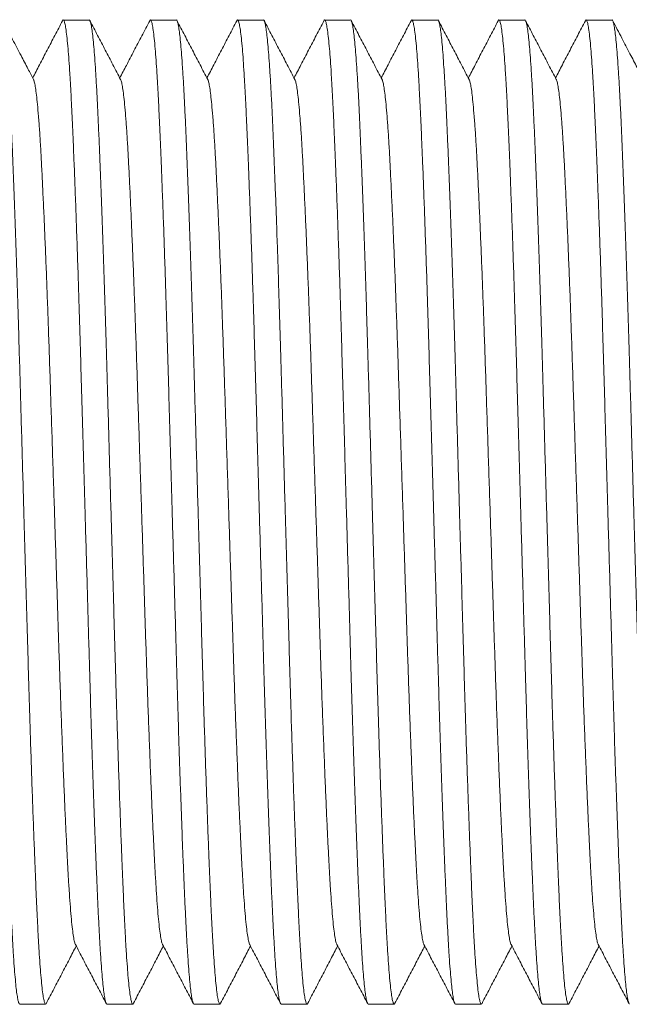
# Model space of a CAD drawing. Units: millimetres. Extents: x -66 to 367, y -7 to 249.
# Drawn here: x 164 to 177, y 118 to 138 of the extents above; entities that cross this region are included whole.
import ezdxf

# ---------------------------------------------------------------- set-up
doc = ezdxf.new("R2010")
doc.units = ezdxf.units.MM

msp = doc.modelspace()

# ---------------------------------------------------------------- linework, layer by layer
at = {"color": 7, "linetype": 'Continuous', "lineweight": 0}
for p, q in [((165.826, 138.168), (165.286, 138.168)), ((167.64, 138.168), (167.1, 138.168)), ((169.454, 138.168), (168.914, 138.168)), ((171.268, 138.168), (170.728, 138.168)), ((173.082, 138.168), (172.542, 138.168)), ((174.896, 138.168), (174.356, 138.168)), ((176.71, 138.168), (176.17, 138.168)), ((164.379, 117.668), (164.919, 117.668)), ((166.193, 117.668), (166.733, 117.668)), ((168.007, 117.668), (168.547, 117.668)), ((169.821, 117.668), (170.361, 117.668)), ((171.635, 117.668), (172.175, 117.668)), ((173.449, 117.668), (173.989, 117.668)), ((175.263, 117.668), (175.803, 117.668))]:
    msp.add_line(p, q, dxfattribs=at)
for points, knots in [([(164.379, 117.669), (164.379, 117.669), (164.373, 117.661), (164.361, 117.686), (164.343, 117.743), (164.325, 117.845), (164.306, 117.987), (164.288, 118.169), (164.269, 118.39), (164.25, 118.658), (164.231, 118.973), (164.211, 119.34), (164.192, 119.745), (164.172, 120.188), (164.153, 120.657), (164.134, 121.144), (164.116, 121.644), (164.097, 122.17), (164.078, 122.719), (164.06, 123.286), (164.042, 123.869), (164.024, 124.484), (164.005, 125.133), (163.986, 125.817), (163.966, 126.515), (163.945, 127.223), (163.925, 127.915), (163.906, 128.585), (163.888, 129.23), (163.87, 129.867), (163.852, 130.493), (163.834, 131.105), (163.817, 131.706), (163.798, 132.314), (163.779, 132.926), (163.758, 133.536), (163.738, 134.119), (163.717, 134.672), (163.698, 135.176), (163.679, 135.629), (163.661, 136.036), (163.644, 136.41), (163.626, 136.752), (163.608, 137.061), (163.59, 137.336), (163.571, 137.582), (163.551, 137.793), (163.53, 137.962), (163.51, 138.082), (163.491, 138.153), (163.473, 138.177), (163.462, 138.159), (163.457, 138.151)], [0, 0, 0, 0, 0.000567, 0.020001, 0.03959, 0.059296, 0.079081, 0.098906, 0.11873, 0.138515, 0.160185, 0.181709, 0.203054, 0.224495, 0.246104, 0.265854, 0.285664, 0.305494, 0.325304, 0.345054, 0.364706, 0.384222, 0.405557, 0.427049, 0.448696, 0.470448, 0.492252, 0.512077, 0.531862, 0.551568, 0.571157, 0.590591, 0.610025, 0.629614, 0.651295, 0.673067, 0.694877, 0.716672, 0.738401, 0.758053, 0.777569, 0.79696, 0.816476, 0.836128, 0.855878, 0.875688, 0.8975, 0.919282, 0.940983, 0.962552, 0.983938, 1, 1, 1, 1]), ([(164.012, 138.168), (164.012, 138.168), (164.018, 138.175), (164.03, 138.151), (164.047, 138.094), (164.066, 137.991), (164.084, 137.849), (164.103, 137.667), (164.121, 137.446), (164.14, 137.179), (164.16, 136.863), (164.18, 136.497), (164.199, 136.092), (164.218, 135.648), (164.237, 135.18), (164.256, 134.692), (164.275, 134.192), (164.293, 133.666), (164.312, 133.118), (164.33, 132.55), (164.348, 131.967), (164.367, 131.352), (164.385, 130.704), (164.405, 130.02), (164.425, 129.322), (164.445, 128.613), (164.465, 127.921), (164.484, 127.251), (164.503, 126.606), (164.521, 125.969), (164.539, 125.344), (164.556, 124.731), (164.574, 124.131), (164.592, 123.523), (164.612, 122.91), (164.632, 122.301), (164.653, 121.717), (164.673, 121.164), (164.693, 120.661), (164.711, 120.207), (164.729, 119.801), (164.746, 119.426), (164.764, 119.084), (164.782, 118.775), (164.801, 118.5), (164.82, 118.254), (164.839, 118.044), (164.86, 117.874), (164.88, 117.754), (164.9, 117.684), (164.917, 117.659), (164.929, 117.678), (164.934, 117.686)], [0, 0, 0, 0, 0.000567, 0.02, 0.039588, 0.059292, 0.079076, 0.098899, 0.118723, 0.138507, 0.160175, 0.181697, 0.203041, 0.224481, 0.246089, 0.265838, 0.285647, 0.305475, 0.325283, 0.345033, 0.364683, 0.384198, 0.405532, 0.427022, 0.448668, 0.470419, 0.492222, 0.512046, 0.531829, 0.551534, 0.571121, 0.590555, 0.609988, 0.629575, 0.651255, 0.673025, 0.694834, 0.716628, 0.738355, 0.758006, 0.777521, 0.796911, 0.816426, 0.836077, 0.855826, 0.875634, 0.897444, 0.919225, 0.940925, 0.962492, 0.983877, 1, 1, 1, 1]), ([(164.666, 136.928), (164.627, 137.002), (164.541, 137.168), (164.396, 137.445), (164.221, 137.78), (164.095, 138.023), (164.026, 138.154)], [0, 0, 0, 0, 0.1796912, 0.4062459, 0.6796757, 1, 1, 1, 1]), ([(165.271, 138.154), (165.218, 138.052), (165.111, 137.847), (164.951, 137.541), (164.797, 137.245), (164.696, 137.052), (164.649, 136.961)], [0, 0, 0, 0, 0.256864, 0.513696, 0.770496, 1, 1, 1, 1]), ([(166.193, 117.669), (166.193, 117.669), (166.187, 117.661), (166.175, 117.686), (166.157, 117.743), (166.139, 117.845), (166.12, 117.987), (166.102, 118.169), (166.083, 118.39), (166.064, 118.658), (166.045, 118.973), (166.025, 119.34), (166.006, 119.745), (165.986, 120.188), (165.967, 120.657), (165.948, 121.144), (165.93, 121.644), (165.911, 122.17), (165.892, 122.719), (165.874, 123.286), (165.856, 123.869), (165.838, 124.484), (165.819, 125.133), (165.8, 125.817), (165.78, 126.515), (165.759, 127.223), (165.739, 127.915), (165.72, 128.585), (165.702, 129.23), (165.684, 129.867), (165.666, 130.493), (165.648, 131.105), (165.631, 131.706), (165.612, 132.314), (165.593, 132.926), (165.572, 133.536), (165.552, 134.119), (165.531, 134.672), (165.512, 135.176), (165.493, 135.629), (165.475, 136.036), (165.458, 136.41), (165.44, 136.752), (165.422, 137.061), (165.404, 137.336), (165.385, 137.582), (165.365, 137.793), (165.344, 137.962), (165.324, 138.082), (165.305, 138.153), (165.287, 138.177), (165.276, 138.159), (165.271, 138.151)], [0, 0, 0, 0, 0.000567, 0.020002, 0.039591, 0.059298, 0.079083, 0.098909, 0.118734, 0.13852, 0.16019, 0.181715, 0.203061, 0.224502, 0.246112, 0.265863, 0.285674, 0.305504, 0.325314, 0.345065, 0.364718, 0.384235, 0.40557, 0.427063, 0.448711, 0.470463, 0.492269, 0.512094, 0.53188, 0.551586, 0.571176, 0.590611, 0.610046, 0.629635, 0.651317, 0.673089, 0.6949, 0.716696, 0.738425, 0.758078, 0.777595, 0.796987, 0.816503, 0.836156, 0.855907, 0.875717, 0.897529, 0.919313, 0.941015, 0.962584, 0.983971, 1, 1, 1, 1]), ([(165.826, 138.168), (165.826, 138.168), (165.832, 138.175), (165.844, 138.151), (165.861, 138.094), (165.88, 137.991), (165.898, 137.849), (165.917, 137.667), (165.935, 137.446), (165.954, 137.179), (165.974, 136.863), (165.994, 136.497), (166.013, 136.092), (166.032, 135.648), (166.051, 135.18), (166.07, 134.692), (166.089, 134.192), (166.107, 133.666), (166.126, 133.118), (166.144, 132.55), (166.162, 131.967), (166.181, 131.352), (166.199, 130.704), (166.219, 130.02), (166.239, 129.322), (166.259, 128.613), (166.279, 127.921), (166.298, 127.251), (166.317, 126.606), (166.335, 125.969), (166.353, 125.344), (166.37, 124.731), (166.388, 124.131), (166.406, 123.523), (166.426, 122.91), (166.446, 122.301), (166.467, 121.717), (166.487, 121.164), (166.507, 120.661), (166.525, 120.207), (166.543, 119.801), (166.56, 119.426), (166.578, 119.084), (166.596, 118.775), (166.615, 118.5), (166.634, 118.254), (166.653, 118.044), (166.674, 117.874), (166.694, 117.754), (166.714, 117.684), (166.731, 117.659), (166.743, 117.678), (166.747, 117.685)], [0, 0, 0, 0, 0.000567, 0.020002, 0.039591, 0.059297, 0.079082, 0.098908, 0.118733, 0.138518, 0.160188, 0.181712, 0.203058, 0.224499, 0.246109, 0.26586, 0.28567, 0.3055, 0.32531, 0.345061, 0.364713, 0.38423, 0.405565, 0.427057, 0.448705, 0.470457, 0.492262, 0.512088, 0.531873, 0.551579, 0.571168, 0.590603, 0.610038, 0.629627, 0.651308, 0.67308, 0.694891, 0.716687, 0.738416, 0.758068, 0.777585, 0.796976, 0.816493, 0.836145, 0.855896, 0.875706, 0.897518, 0.919301, 0.941002, 0.962571, 0.983958, 1, 1, 1, 1]), ([(166.48, 136.928), (166.426, 137.03), (166.32, 137.235), (166.16, 137.541), (166, 137.847), (165.894, 138.052), (165.84, 138.154)], [0, 0, 0, 0, 0.249955, 0.499939, 0.749953, 1, 1, 1, 1]), ([(167.085, 138.154), (167.03, 138.048), (166.921, 137.839), (166.759, 137.529), (166.607, 137.237), (166.508, 137.048), (166.463, 136.961)], [0, 0, 0, 0, 0.266213, 0.525905, 0.779462, 1, 1, 1, 1]), ([(168.007, 117.669), (168.007, 117.669), (168.001, 117.661), (167.989, 117.686), (167.971, 117.743), (167.953, 117.845), (167.934, 117.987), (167.916, 118.169), (167.897, 118.39), (167.878, 118.658), (167.859, 118.973), (167.839, 119.34), (167.82, 119.745), (167.8, 120.188), (167.781, 120.657), (167.762, 121.144), (167.744, 121.644), (167.725, 122.17), (167.706, 122.719), (167.688, 123.286), (167.67, 123.869), (167.652, 124.484), (167.633, 125.133), (167.614, 125.817), (167.594, 126.515), (167.573, 127.223), (167.553, 127.915), (167.534, 128.585), (167.516, 129.23), (167.498, 129.867), (167.48, 130.493), (167.462, 131.105), (167.445, 131.706), (167.426, 132.314), (167.407, 132.926), (167.386, 133.536), (167.366, 134.119), (167.345, 134.672), (167.326, 135.176), (167.307, 135.629), (167.289, 136.036), (167.272, 136.41), (167.254, 136.752), (167.236, 137.061), (167.218, 137.336), (167.199, 137.582), (167.179, 137.793), (167.158, 137.962), (167.138, 138.082), (167.119, 138.153), (167.101, 138.177), (167.09, 138.159), (167.085, 138.151)], [0, 0, 0, 0, 0.000567, 0.020003, 0.039593, 0.059301, 0.079087, 0.098913, 0.118739, 0.138526, 0.160198, 0.181723, 0.20307, 0.224512, 0.246123, 0.265875, 0.285686, 0.305518, 0.325329, 0.345081, 0.364734, 0.384252, 0.405589, 0.427082, 0.448731, 0.470484, 0.492291, 0.512117, 0.531904, 0.551611, 0.571201, 0.590637, 0.610073, 0.629663, 0.651346, 0.673119, 0.694931, 0.716728, 0.738458, 0.758112, 0.777629, 0.797022, 0.81654, 0.836193, 0.855945, 0.875757, 0.89757, 0.919354, 0.941057, 0.962627, 0.984015, 1, 1, 1, 1]), ([(167.64, 138.168), (167.64, 138.168), (167.646, 138.175), (167.658, 138.151), (167.675, 138.094), (167.694, 137.991), (167.712, 137.849), (167.731, 137.667), (167.749, 137.446), (167.768, 137.179), (167.788, 136.863), (167.808, 136.497), (167.827, 136.092), (167.846, 135.648), (167.865, 135.18), (167.884, 134.692), (167.903, 134.192), (167.921, 133.666), (167.94, 133.118), (167.958, 132.55), (167.976, 131.967), (167.995, 131.352), (168.013, 130.704), (168.033, 130.02), (168.053, 129.322), (168.073, 128.613), (168.093, 127.921), (168.112, 127.251), (168.131, 126.606), (168.149, 125.969), (168.167, 125.344), (168.184, 124.731), (168.202, 124.131), (168.22, 123.523), (168.24, 122.91), (168.26, 122.301), (168.281, 121.717), (168.301, 121.164), (168.321, 120.661), (168.339, 120.207), (168.357, 119.801), (168.374, 119.426), (168.392, 119.084), (168.41, 118.775), (168.429, 118.5), (168.448, 118.254), (168.467, 118.044), (168.488, 117.874), (168.508, 117.754), (168.528, 117.684), (168.545, 117.659), (168.557, 117.678), (168.562, 117.685)], [0, 0, 0, 0, 0.000567, 0.020001, 0.03959, 0.059295, 0.07908, 0.098904, 0.118729, 0.138514, 0.160183, 0.181707, 0.203052, 0.224492, 0.246101, 0.265852, 0.285661, 0.305491, 0.3253, 0.34505, 0.364702, 0.384218, 0.405553, 0.427044, 0.448691, 0.470443, 0.492247, 0.512072, 0.531856, 0.551562, 0.57115, 0.590585, 0.610019, 0.629607, 0.651288, 0.673059, 0.694869, 0.716664, 0.738393, 0.758044, 0.77756, 0.796951, 0.816467, 0.836119, 0.855869, 0.875679, 0.89749, 0.919272, 0.940973, 0.962541, 0.983927, 1, 1, 1, 1]), ([(168.294, 136.928), (168.24, 137.03), (168.134, 137.235), (167.974, 137.541), (167.814, 137.847), (167.708, 138.052), (167.654, 138.154)], [0, 0, 0, 0, 0.249954, 0.499937, 0.749953, 1, 1, 1, 1]), ([(168.899, 138.154), (168.846, 138.052), (168.739, 137.847), (168.579, 137.541), (168.425, 137.245), (168.324, 137.052), (168.277, 136.961)], [0, 0, 0, 0, 0.256891, 0.513747, 0.770572, 1, 1, 1, 1]), ([(169.821, 117.669), (169.821, 117.669), (169.815, 117.661), (169.803, 117.686), (169.785, 117.743), (169.767, 117.845), (169.748, 117.987), (169.73, 118.169), (169.711, 118.39), (169.692, 118.658), (169.673, 118.973), (169.653, 119.34), (169.634, 119.745), (169.614, 120.188), (169.595, 120.657), (169.576, 121.144), (169.558, 121.644), (169.539, 122.17), (169.52, 122.719), (169.502, 123.286), (169.484, 123.869), (169.466, 124.484), (169.447, 125.133), (169.428, 125.817), (169.408, 126.515), (169.387, 127.223), (169.367, 127.915), (169.348, 128.585), (169.33, 129.23), (169.312, 129.867), (169.294, 130.493), (169.276, 131.105), (169.259, 131.706), (169.24, 132.314), (169.221, 132.926), (169.2, 133.536), (169.18, 134.119), (169.159, 134.672), (169.14, 135.176), (169.121, 135.629), (169.103, 136.036), (169.086, 136.41), (169.068, 136.752), (169.05, 137.061), (169.032, 137.336), (169.013, 137.582), (168.993, 137.793), (168.972, 137.962), (168.952, 138.082), (168.933, 138.153), (168.915, 138.177), (168.904, 138.159), (168.899, 138.151)], [0, 0, 0, 0, 0.000567, 0.020001, 0.039588, 0.059294, 0.079078, 0.098902, 0.118726, 0.13851, 0.160179, 0.181702, 0.203046, 0.224486, 0.246095, 0.265844, 0.285653, 0.305482, 0.325291, 0.345041, 0.364692, 0.384207, 0.405541, 0.427032, 0.448678, 0.47043, 0.492234, 0.512058, 0.531842, 0.551547, 0.571135, 0.590568, 0.610002, 0.62959, 0.65127, 0.673041, 0.69485, 0.716645, 0.738372, 0.758024, 0.777539, 0.79693, 0.816445, 0.836096, 0.855846, 0.875655, 0.897465, 0.919247, 0.940947, 0.962515, 0.9839, 1, 1, 1, 1]), ([(169.454, 138.168), (169.454, 138.168), (169.46, 138.175), (169.472, 138.151), (169.489, 138.094), (169.508, 137.991), (169.526, 137.849), (169.545, 137.667), (169.563, 137.446), (169.582, 137.179), (169.602, 136.863), (169.622, 136.497), (169.641, 136.092), (169.66, 135.648), (169.679, 135.18), (169.698, 134.692), (169.717, 134.192), (169.735, 133.666), (169.754, 133.118), (169.772, 132.55), (169.79, 131.967), (169.809, 131.352), (169.827, 130.704), (169.847, 130.02), (169.867, 129.322), (169.887, 128.613), (169.907, 127.921), (169.926, 127.251), (169.945, 126.606), (169.963, 125.969), (169.981, 125.344), (169.998, 124.731), (170.016, 124.131), (170.034, 123.523), (170.054, 122.91), (170.074, 122.301), (170.095, 121.717), (170.115, 121.164), (170.135, 120.661), (170.153, 120.207), (170.171, 119.801), (170.188, 119.426), (170.206, 119.084), (170.224, 118.775), (170.243, 118.5), (170.262, 118.254), (170.281, 118.044), (170.302, 117.874), (170.322, 117.754), (170.342, 117.684), (170.359, 117.659), (170.371, 117.678), (170.376, 117.686)], [0, 0, 0, 0, 0.0005669, 0.0199998, 0.039587, 0.0592915, 0.0790749, 0.0988981, 0.1187213, 0.1385047, 0.160173, 0.1816949, 0.2030386, 0.2244777, 0.2460857, 0.2658345, 0.2856427, 0.3054709, 0.3252791, 0.3450279, 0.3646785, 0.3841931, 0.4055265, 0.4270165, 0.4486619, 0.4704123, 0.4922155, 0.5120386, 0.5318221, 0.5515266, 0.5711137, 0.5905467, 0.6099796, 0.6295668, 0.6512459, 0.6730159, 0.6948244, 0.7166184, 0.7383452, 0.7579957, 0.7775103, 0.7969002, 0.8164148, 0.8360653, 0.8558141, 0.8756224, 0.8974321, 0.919213, 0.9409125, 0.9624793, 0.9838639, 1, 1, 1, 1]), ([(170.108, 136.928), (170.054, 137.03), (169.948, 137.235), (169.788, 137.541), (169.628, 137.847), (169.522, 138.052), (169.468, 138.154)], [0, 0, 0, 0, 0.249954, 0.499937, 0.749952, 1, 1, 1, 1]), ([(170.713, 138.154), (170.66, 138.052), (170.553, 137.847), (170.393, 137.541), (170.239, 137.245), (170.138, 137.052), (170.091, 136.961)], [0, 0, 0, 0, 0.256883, 0.513731, 0.770548, 1, 1, 1, 1]), ([(171.635, 117.669), (171.635, 117.669), (171.629, 117.661), (171.617, 117.686), (171.599, 117.743), (171.581, 117.845), (171.562, 117.987), (171.544, 118.169), (171.525, 118.39), (171.506, 118.658), (171.487, 118.973), (171.467, 119.34), (171.448, 119.745), (171.428, 120.188), (171.409, 120.657), (171.39, 121.144), (171.372, 121.644), (171.353, 122.17), (171.334, 122.719), (171.316, 123.286), (171.298, 123.869), (171.28, 124.484), (171.261, 125.133), (171.242, 125.817), (171.222, 126.515), (171.201, 127.223), (171.181, 127.915), (171.162, 128.585), (171.144, 129.23), (171.126, 129.867), (171.108, 130.493), (171.09, 131.105), (171.073, 131.706), (171.054, 132.314), (171.035, 132.926), (171.014, 133.536), (170.994, 134.119), (170.973, 134.672), (170.954, 135.176), (170.935, 135.629), (170.917, 136.036), (170.9, 136.41), (170.882, 136.752), (170.864, 137.061), (170.846, 137.336), (170.827, 137.582), (170.807, 137.793), (170.786, 137.962), (170.766, 138.082), (170.747, 138.153), (170.729, 138.177), (170.718, 138.159), (170.713, 138.151)], [0, 0, 0, 0, 0.000567, 0.020001, 0.03959, 0.059296, 0.079081, 0.098905, 0.11873, 0.138515, 0.160185, 0.181708, 0.203054, 0.224494, 0.246104, 0.265854, 0.285664, 0.305493, 0.325303, 0.345053, 0.364705, 0.384221, 0.405556, 0.427048, 0.448695, 0.470447, 0.492252, 0.512076, 0.531861, 0.551567, 0.571156, 0.59059, 0.610025, 0.629613, 0.651294, 0.673065, 0.694876, 0.716671, 0.7384, 0.758052, 0.777568, 0.796959, 0.816475, 0.836127, 0.855877, 0.875687, 0.897498, 0.919281, 0.940982, 0.96255, 0.983936, 1, 1, 1, 1]), ([(171.268, 138.168), (171.268, 138.168), (171.274, 138.175), (171.286, 138.151), (171.303, 138.094), (171.322, 137.991), (171.34, 137.849), (171.359, 137.667), (171.377, 137.446), (171.396, 137.179), (171.416, 136.863), (171.436, 136.497), (171.455, 136.092), (171.474, 135.648), (171.493, 135.18), (171.512, 134.692), (171.531, 134.192), (171.549, 133.666), (171.568, 133.118), (171.586, 132.55), (171.604, 131.967), (171.623, 131.352), (171.641, 130.704), (171.661, 130.02), (171.681, 129.322), (171.701, 128.613), (171.721, 127.921), (171.74, 127.251), (171.759, 126.606), (171.777, 125.969), (171.795, 125.344), (171.812, 124.731), (171.83, 124.131), (171.848, 123.523), (171.868, 122.91), (171.888, 122.301), (171.909, 121.717), (171.929, 121.164), (171.949, 120.661), (171.967, 120.207), (171.985, 119.801), (172.002, 119.426), (172.02, 119.084), (172.038, 118.775), (172.057, 118.5), (172.076, 118.254), (172.095, 118.044), (172.116, 117.874), (172.136, 117.754), (172.156, 117.684), (172.173, 117.659), (172.185, 117.678), (172.189, 117.685)], [0, 0, 0, 0, 0.000567, 0.020002, 0.039591, 0.059297, 0.079083, 0.098908, 0.118733, 0.138519, 0.160189, 0.181713, 0.203059, 0.2245, 0.24611, 0.265861, 0.285671, 0.305501, 0.325312, 0.345062, 0.364715, 0.384231, 0.405567, 0.427059, 0.448707, 0.470459, 0.492265, 0.51209, 0.531875, 0.551582, 0.571171, 0.590606, 0.61004, 0.62963, 0.651311, 0.673083, 0.694894, 0.71669, 0.738419, 0.758071, 0.777588, 0.79698, 0.816496, 0.836149, 0.8559, 0.87571, 0.897522, 0.919305, 0.941006, 0.962575, 0.983962, 1, 1, 1, 1]), ([(171.922, 136.928), (171.868, 137.03), (171.762, 137.235), (171.602, 137.541), (171.442, 137.847), (171.336, 138.052), (171.282, 138.154)], [0, 0, 0, 0, 0.249954, 0.499938, 0.749953, 1, 1, 1, 1]), ([(172.527, 138.154), (172.474, 138.052), (172.367, 137.847), (172.207, 137.541), (172.053, 137.245), (171.952, 137.052), (171.905, 136.961)], [0, 0, 0, 0, 0.256858, 0.513683, 0.770475, 1, 1, 1, 1]), ([(173.449, 117.669), (173.449, 117.669), (173.443, 117.661), (173.431, 117.686), (173.413, 117.743), (173.395, 117.845), (173.376, 117.987), (173.358, 118.169), (173.339, 118.39), (173.32, 118.658), (173.301, 118.973), (173.281, 119.34), (173.262, 119.745), (173.242, 120.188), (173.223, 120.657), (173.204, 121.144), (173.186, 121.644), (173.167, 122.17), (173.148, 122.719), (173.13, 123.286), (173.112, 123.869), (173.094, 124.484), (173.075, 125.133), (173.056, 125.817), (173.036, 126.515), (173.015, 127.223), (172.995, 127.915), (172.976, 128.585), (172.958, 129.23), (172.94, 129.867), (172.922, 130.493), (172.904, 131.105), (172.887, 131.706), (172.868, 132.314), (172.849, 132.926), (172.828, 133.536), (172.808, 134.119), (172.787, 134.672), (172.768, 135.176), (172.749, 135.629), (172.731, 136.036), (172.714, 136.41), (172.696, 136.752), (172.678, 137.061), (172.66, 137.336), (172.641, 137.582), (172.621, 137.793), (172.6, 137.962), (172.58, 138.082), (172.561, 138.153), (172.543, 138.177), (172.532, 138.159), (172.527, 138.151)], [0, 0, 0, 0, 0.000567, 0.020003, 0.039593, 0.0593, 0.079087, 0.098913, 0.118739, 0.138525, 0.160197, 0.181722, 0.203068, 0.224511, 0.246122, 0.265873, 0.285685, 0.305516, 0.325327, 0.345078, 0.364732, 0.384249, 0.405586, 0.427079, 0.448728, 0.470481, 0.492288, 0.512114, 0.5319, 0.551607, 0.571197, 0.590633, 0.610069, 0.629659, 0.651341, 0.673114, 0.694926, 0.716723, 0.738453, 0.758107, 0.777624, 0.797017, 0.816534, 0.836188, 0.855939, 0.875751, 0.897564, 0.919348, 0.94105, 0.96262, 0.984008, 1, 1, 1, 1]), ([(173.082, 138.168), (173.082, 138.168), (173.088, 138.175), (173.1, 138.151), (173.117, 138.094), (173.136, 137.991), (173.154, 137.849), (173.173, 137.667), (173.191, 137.446), (173.21, 137.179), (173.23, 136.863), (173.25, 136.497), (173.269, 136.092), (173.288, 135.648), (173.307, 135.18), (173.326, 134.692), (173.345, 134.192), (173.363, 133.666), (173.382, 133.118), (173.4, 132.55), (173.418, 131.967), (173.437, 131.352), (173.455, 130.704), (173.475, 130.02), (173.495, 129.322), (173.515, 128.613), (173.535, 127.921), (173.554, 127.251), (173.573, 126.606), (173.591, 125.969), (173.609, 125.344), (173.626, 124.731), (173.644, 124.131), (173.662, 123.523), (173.682, 122.91), (173.702, 122.301), (173.723, 121.717), (173.743, 121.164), (173.763, 120.661), (173.781, 120.207), (173.799, 119.801), (173.816, 119.426), (173.834, 119.084), (173.852, 118.775), (173.871, 118.5), (173.89, 118.254), (173.909, 118.044), (173.93, 117.874), (173.95, 117.754), (173.97, 117.684), (173.987, 117.659), (173.999, 117.678), (174.003, 117.685)], [0, 0, 0, 0, 0.000567, 0.020007, 0.039601, 0.059312, 0.079102, 0.098932, 0.118762, 0.138552, 0.160228, 0.181757, 0.203108, 0.224555, 0.24617, 0.265926, 0.285741, 0.305576, 0.325391, 0.345146, 0.364804, 0.384325, 0.405666, 0.427163, 0.448816, 0.470574, 0.492384, 0.512214, 0.532005, 0.551716, 0.57131, 0.590749, 0.610189, 0.629783, 0.651469, 0.673247, 0.695063, 0.716864, 0.738599, 0.758256, 0.777777, 0.797174, 0.816695, 0.836352, 0.856108, 0.875923, 0.89774, 0.919528, 0.941235, 0.96281, 0.984201, 1, 1, 1, 1]), ([(173.736, 136.928), (173.682, 137.03), (173.576, 137.234), (173.416, 137.541), (173.256, 137.847), (173.15, 138.052), (173.097, 138.154)], [0, 0, 0, 0, 0.249953, 0.499937, 0.749952, 1, 1, 1, 1]), ([(174.341, 138.154), (174.288, 138.051), (174.181, 137.847), (174.021, 137.541), (173.867, 137.245), (173.766, 137.052), (173.719, 136.961)], [0, 0, 0, 0, 0.2569025, 0.513772, 0.770609, 1, 1, 1, 1]), ([(175.263, 117.669), (175.263, 117.669), (175.257, 117.661), (175.245, 117.686), (175.227, 117.743), (175.209, 117.845), (175.19, 117.987), (175.172, 118.169), (175.153, 118.39), (175.134, 118.658), (175.115, 118.973), (175.095, 119.34), (175.076, 119.745), (175.056, 120.188), (175.037, 120.657), (175.018, 121.144), (175, 121.644), (174.981, 122.17), (174.962, 122.719), (174.944, 123.286), (174.926, 123.869), (174.908, 124.484), (174.889, 125.133), (174.87, 125.817), (174.85, 126.515), (174.829, 127.223), (174.809, 127.915), (174.79, 128.585), (174.772, 129.23), (174.754, 129.867), (174.736, 130.493), (174.718, 131.105), (174.701, 131.706), (174.682, 132.314), (174.663, 132.926), (174.642, 133.536), (174.622, 134.119), (174.601, 134.672), (174.582, 135.176), (174.563, 135.629), (174.545, 136.036), (174.528, 136.41), (174.51, 136.752), (174.492, 137.061), (174.474, 137.336), (174.455, 137.582), (174.435, 137.793), (174.414, 137.962), (174.394, 138.082), (174.375, 138.153), (174.357, 138.177), (174.346, 138.159), (174.341, 138.151)], [0, 0, 0, 0, 0.000567, 0.02, 0.039587, 0.059292, 0.079076, 0.098899, 0.118723, 0.138506, 0.160175, 0.181697, 0.203041, 0.22448, 0.246088, 0.265837, 0.285646, 0.305474, 0.325283, 0.345032, 0.364683, 0.384197, 0.405531, 0.427021, 0.448667, 0.470417, 0.492221, 0.512044, 0.531828, 0.551533, 0.57112, 0.590553, 0.609986, 0.629574, 0.651253, 0.673023, 0.694832, 0.716626, 0.738353, 0.758004, 0.777519, 0.796909, 0.816424, 0.836075, 0.855824, 0.875632, 0.897442, 0.919223, 0.940923, 0.96249, 0.983875, 1, 1, 1, 1]), ([(174.896, 138.168), (174.896, 138.168), (174.902, 138.175), (174.914, 138.151), (174.931, 138.094), (174.95, 137.991), (174.968, 137.849), (174.987, 137.667), (175.005, 137.446), (175.024, 137.179), (175.044, 136.863), (175.064, 136.497), (175.083, 136.092), (175.102, 135.648), (175.121, 135.18), (175.14, 134.692), (175.159, 134.192), (175.177, 133.666), (175.196, 133.118), (175.214, 132.55), (175.232, 131.967), (175.251, 131.352), (175.269, 130.704), (175.289, 130.02), (175.309, 129.322), (175.329, 128.613), (175.349, 127.921), (175.368, 127.251), (175.387, 126.606), (175.405, 125.969), (175.423, 125.344), (175.44, 124.731), (175.458, 124.131), (175.476, 123.523), (175.496, 122.91), (175.516, 122.301), (175.537, 121.717), (175.557, 121.164), (175.577, 120.661), (175.595, 120.207), (175.613, 119.801), (175.63, 119.426), (175.648, 119.084), (175.666, 118.775), (175.685, 118.5), (175.704, 118.254), (175.723, 118.044), (175.744, 117.874), (175.764, 117.754), (175.784, 117.684), (175.801, 117.659), (175.813, 117.678), (175.818, 117.686)], [0, 0, 0, 0, 0.000567, 0.02, 0.039587, 0.059292, 0.079075, 0.098898, 0.118722, 0.138505, 0.160173, 0.181695, 0.203039, 0.224478, 0.246086, 0.265835, 0.285643, 0.305472, 0.32528, 0.345029, 0.364679, 0.384194, 0.405527, 0.427017, 0.448663, 0.470413, 0.492217, 0.51204, 0.531823, 0.551528, 0.571115, 0.590548, 0.609981, 0.629568, 0.651247, 0.673017, 0.694826, 0.71662, 0.738347, 0.757997, 0.777512, 0.796902, 0.816417, 0.836067, 0.855816, 0.875624, 0.897434, 0.919215, 0.940915, 0.962482, 0.983866, 1, 1, 1, 1]), ([(175.55, 136.928), (175.496, 137.03), (175.39, 137.234), (175.23, 137.541), (175.07, 137.847), (174.964, 138.052), (174.911, 138.154)], [0, 0, 0, 0, 0.249955, 0.499939, 0.749953, 1, 1, 1, 1]), ([(176.155, 138.154), (176.102, 138.052), (175.995, 137.848), (175.836, 137.541), (175.681, 137.246), (175.58, 137.052), (175.533, 136.961)], [0, 0, 0, 0, 0.2567869, 0.5135415, 0.770262, 1, 1, 1, 1]), ([(177.077, 117.669), (177.077, 117.669), (177.071, 117.661), (177.059, 117.686), (177.041, 117.743), (177.023, 117.845), (177.004, 117.987), (176.986, 118.169), (176.967, 118.39), (176.948, 118.658), (176.929, 118.973), (176.909, 119.34), (176.89, 119.745), (176.87, 120.188), (176.851, 120.657), (176.832, 121.144), (176.814, 121.644), (176.795, 122.17), (176.776, 122.719), (176.758, 123.286), (176.74, 123.869), (176.722, 124.484), (176.703, 125.133), (176.684, 125.817), (176.664, 126.515), (176.643, 127.223), (176.623, 127.915), (176.604, 128.585), (176.586, 129.23), (176.568, 129.867), (176.55, 130.493), (176.532, 131.105), (176.515, 131.706), (176.496, 132.314), (176.477, 132.926), (176.456, 133.536), (176.436, 134.119), (176.415, 134.672), (176.396, 135.176), (176.377, 135.629), (176.359, 136.036), (176.342, 136.41), (176.324, 136.752), (176.306, 137.061), (176.288, 137.336), (176.269, 137.582), (176.249, 137.793), (176.228, 137.962), (176.208, 138.082), (176.189, 138.153), (176.171, 138.177), (176.16, 138.159), (176.155, 138.151)], [0, 0, 0, 0, 0.000567, 0.020007, 0.039601, 0.059312, 0.079102, 0.098932, 0.118762, 0.138552, 0.160228, 0.181757, 0.203108, 0.224555, 0.24617, 0.265926, 0.285741, 0.305576, 0.325391, 0.345146, 0.364803, 0.384325, 0.405666, 0.427163, 0.448816, 0.470573, 0.492384, 0.512214, 0.532004, 0.551716, 0.571309, 0.590749, 0.610189, 0.629783, 0.651469, 0.673247, 0.695062, 0.716864, 0.738598, 0.758255, 0.777777, 0.797173, 0.816695, 0.836352, 0.856107, 0.875922, 0.89774, 0.919528, 0.941235, 0.962809, 0.984201, 1, 1, 1, 1]), ([(176.71, 138.168), (176.71, 138.168), (176.716, 138.175), (176.728, 138.151), (176.745, 138.094), (176.764, 137.991), (176.782, 137.849), (176.801, 137.667), (176.819, 137.446), (176.838, 137.179), (176.858, 136.863), (176.878, 136.497), (176.897, 136.092), (176.916, 135.648), (176.935, 135.18), (176.954, 134.692), (176.973, 134.192), (176.991, 133.666), (177.01, 133.118), (177.028, 132.55), (177.046, 131.967), (177.065, 131.352), (177.083, 130.704), (177.103, 130.02), (177.123, 129.322), (177.143, 128.613), (177.163, 127.921), (177.182, 127.251), (177.201, 126.606), (177.219, 125.969), (177.237, 125.344), (177.254, 124.731), (177.272, 124.131), (177.29, 123.523), (177.31, 122.91), (177.33, 122.301), (177.351, 121.717), (177.371, 121.164), (177.391, 120.661), (177.409, 120.207), (177.427, 119.801), (177.444, 119.426), (177.462, 119.084), (177.48, 118.775), (177.499, 118.5), (177.518, 118.254), (177.537, 118.044), (177.558, 117.874), (177.578, 117.754), (177.598, 117.684), (177.615, 117.659), (177.627, 117.678), (177.631, 117.685)], [0, 0, 0, 0, 0.000567, 0.020003, 0.039593, 0.0593, 0.079086, 0.098912, 0.118738, 0.138524, 0.160195, 0.18172, 0.203067, 0.224509, 0.24612, 0.265871, 0.285682, 0.305513, 0.325324, 0.345076, 0.364729, 0.384247, 0.405583, 0.427076, 0.448724, 0.470478, 0.492284, 0.51211, 0.531896, 0.551603, 0.571193, 0.590629, 0.610064, 0.629654, 0.651337, 0.67311, 0.694921, 0.716718, 0.738448, 0.758101, 0.777618, 0.797011, 0.816528, 0.836182, 0.855933, 0.875744, 0.897557, 0.919341, 0.941043, 0.962613, 0.984001, 1, 1, 1, 1]), ([(177.364, 136.928), (177.32, 137.011), (177.227, 137.19), (177.077, 137.477), (176.908, 137.803), (176.788, 138.032), (176.724, 138.154)], [0, 0, 0, 0, 0.203132, 0.437503, 0.703123, 1, 1, 1, 1]), ([(165.539, 118.911), (165.538, 118.913), (165.529, 118.921), (165.514, 118.982), (165.493, 119.099), (165.471, 119.269), (165.449, 119.485), (165.428, 119.741), (165.408, 120.033), (165.388, 120.355), (165.369, 120.71), (165.35, 121.1), (165.329, 121.534), (165.308, 122.011), (165.287, 122.531), (165.265, 123.081), (165.243, 123.655), (165.222, 124.25), (165.202, 124.849), (165.182, 125.449), (165.163, 126.051), (165.143, 126.666), (165.123, 127.29), (165.102, 127.931), (165.081, 128.584), (165.059, 129.245), (165.038, 129.895), (165.017, 130.531), (164.997, 131.152), (164.976, 131.747), (164.956, 132.314), (164.936, 132.851), (164.915, 133.366), (164.895, 133.854), (164.874, 134.321), (164.853, 134.761), (164.833, 135.172), (164.813, 135.544), (164.792, 135.877), (164.77, 136.169), (164.749, 136.413), (164.728, 136.609), (164.708, 136.76), (164.688, 136.864), (164.674, 136.918), (164.666, 136.925), (164.666, 136.926)], [0, 0, 0, 0, 0.004009, 0.028216, 0.052575, 0.077018, 0.101481, 0.125896, 0.148814, 0.171576, 0.19415, 0.216825, 0.239679, 0.264054, 0.288504, 0.312964, 0.337367, 0.361647, 0.38574, 0.408303, 0.431032, 0.453925, 0.47693, 0.49999, 0.524446, 0.548835, 0.573092, 0.597154, 0.621098, 0.645251, 0.66818, 0.691205, 0.714271, 0.737321, 0.760301, 0.784534, 0.808562, 0.832527, 0.856707, 0.881048, 0.905484, 0.928551, 0.951587, 0.974538, 0.997348, 1, 1, 1, 1]), ([(167.353, 118.911), (167.351, 118.913), (167.343, 118.921), (167.328, 118.982), (167.307, 119.099), (167.285, 119.269), (167.263, 119.485), (167.242, 119.741), (167.222, 120.033), (167.202, 120.355), (167.183, 120.71), (167.164, 121.1), (167.143, 121.534), (167.122, 122.011), (167.101, 122.531), (167.079, 123.081), (167.057, 123.655), (167.036, 124.25), (167.016, 124.849), (166.996, 125.449), (166.977, 126.051), (166.957, 126.666), (166.937, 127.29), (166.916, 127.931), (166.895, 128.584), (166.873, 129.245), (166.852, 129.895), (166.831, 130.531), (166.811, 131.152), (166.79, 131.747), (166.77, 132.314), (166.75, 132.851), (166.729, 133.366), (166.709, 133.854), (166.688, 134.321), (166.667, 134.761), (166.647, 135.172), (166.627, 135.544), (166.606, 135.877), (166.584, 136.169), (166.563, 136.413), (166.542, 136.609), (166.522, 136.76), (166.502, 136.864), (166.488, 136.918), (166.48, 136.925), (166.48, 136.926)], [0, 0, 0, 0, 0.0039647, 0.0281716, 0.0525292, 0.0769724, 0.1014346, 0.1258492, 0.1487662, 0.1715283, 0.1941018, 0.2167762, 0.2396294, 0.2640032, 0.2884532, 0.3129127, 0.337315, 0.3615944, 0.3856869, 0.4082496, 0.4309779, 0.4538707, 0.4768745, 0.4999343, 0.5243897, 0.5487784, 0.5730349, 0.5970958, 0.6210397, 0.6451919, 0.6681204, 0.691145, 0.7142103, 0.7372602, 0.7602392, 0.7844716, 0.8084994, 0.8324632, 0.8566435, 0.8809835, 0.9054184, 0.9284851, 0.9515212, 0.9744712, 0.9972808, 1, 1, 1, 1]), ([(169.167, 118.911), (169.166, 118.912), (169.158, 118.921), (169.142, 118.982), (169.121, 119.099), (169.099, 119.269), (169.077, 119.485), (169.056, 119.741), (169.036, 120.033), (169.016, 120.355), (168.997, 120.71), (168.978, 121.1), (168.957, 121.534), (168.936, 122.011), (168.915, 122.531), (168.893, 123.081), (168.871, 123.655), (168.85, 124.25), (168.83, 124.849), (168.81, 125.449), (168.791, 126.051), (168.771, 126.666), (168.751, 127.29), (168.73, 127.931), (168.709, 128.584), (168.687, 129.245), (168.666, 129.895), (168.645, 130.531), (168.625, 131.152), (168.604, 131.747), (168.584, 132.314), (168.564, 132.851), (168.543, 133.366), (168.523, 133.854), (168.502, 134.321), (168.481, 134.761), (168.461, 135.172), (168.441, 135.544), (168.42, 135.877), (168.398, 136.169), (168.377, 136.413), (168.356, 136.609), (168.336, 136.76), (168.316, 136.864), (168.302, 136.918), (168.294, 136.925), (168.294, 136.926)], [0, 0, 0, 0, 0.004244, 0.028445, 0.052797, 0.077235, 0.101691, 0.1261, 0.149012, 0.171769, 0.194337, 0.217006, 0.239854, 0.264223, 0.288667, 0.313121, 0.337517, 0.361791, 0.385878, 0.408436, 0.431159, 0.454046, 0.477045, 0.500099, 0.524549, 0.548932, 0.573183, 0.597239, 0.621177, 0.645324, 0.668247, 0.691266, 0.714326, 0.737371, 0.760345, 0.784571, 0.808594, 0.832552, 0.856727, 0.881061, 0.90549, 0.928552, 0.951583, 0.974527, 0.997332, 1, 1, 1, 1]), ([(170.981, 118.911), (170.98, 118.913), (170.971, 118.921), (170.956, 118.982), (170.935, 119.099), (170.913, 119.269), (170.891, 119.485), (170.87, 119.741), (170.85, 120.033), (170.83, 120.355), (170.811, 120.71), (170.792, 121.1), (170.771, 121.534), (170.75, 122.011), (170.729, 122.531), (170.707, 123.081), (170.685, 123.655), (170.664, 124.25), (170.644, 124.849), (170.624, 125.449), (170.605, 126.051), (170.585, 126.666), (170.565, 127.29), (170.544, 127.931), (170.523, 128.584), (170.501, 129.245), (170.48, 129.895), (170.459, 130.531), (170.439, 131.152), (170.418, 131.747), (170.398, 132.314), (170.378, 132.851), (170.357, 133.366), (170.337, 133.854), (170.316, 134.321), (170.295, 134.761), (170.275, 135.172), (170.255, 135.544), (170.234, 135.877), (170.212, 136.169), (170.191, 136.413), (170.17, 136.609), (170.15, 136.76), (170.13, 136.864), (170.116, 136.918), (170.108, 136.925), (170.108, 136.926)], [0, 0, 0, 0, 0.004016, 0.028223, 0.05258, 0.077023, 0.101484, 0.125899, 0.148815, 0.171577, 0.19415, 0.216824, 0.239677, 0.26405, 0.2885, 0.312959, 0.337361, 0.36164, 0.385732, 0.408294, 0.431022, 0.453914, 0.476918, 0.499977, 0.524432, 0.54882, 0.573077, 0.597137, 0.62108, 0.645232, 0.66816, 0.691184, 0.714249, 0.737299, 0.760277, 0.784509, 0.808537, 0.8325, 0.85668, 0.88102, 0.905454, 0.92852, 0.951556, 0.974506, 0.997315, 1, 1, 1, 1]), ([(172.795, 118.911), (172.794, 118.913), (172.785, 118.921), (172.77, 118.982), (172.749, 119.099), (172.727, 119.269), (172.705, 119.485), (172.684, 119.741), (172.664, 120.033), (172.644, 120.355), (172.625, 120.71), (172.606, 121.1), (172.585, 121.534), (172.564, 122.011), (172.543, 122.531), (172.521, 123.081), (172.499, 123.655), (172.478, 124.25), (172.458, 124.849), (172.438, 125.449), (172.419, 126.051), (172.399, 126.666), (172.379, 127.29), (172.358, 127.931), (172.337, 128.584), (172.315, 129.245), (172.294, 129.895), (172.273, 130.531), (172.253, 131.152), (172.232, 131.747), (172.212, 132.314), (172.192, 132.851), (172.171, 133.366), (172.151, 133.854), (172.13, 134.321), (172.109, 134.761), (172.089, 135.172), (172.069, 135.544), (172.048, 135.877), (172.026, 136.169), (172.005, 136.413), (171.984, 136.609), (171.964, 136.76), (171.944, 136.864), (171.93, 136.918), (171.922, 136.925), (171.922, 136.926)], [0, 0, 0, 0, 0.00401, 0.028216, 0.052572, 0.077014, 0.101475, 0.125888, 0.148804, 0.171565, 0.194137, 0.21681, 0.239662, 0.264035, 0.288483, 0.312942, 0.337343, 0.361621, 0.385712, 0.408274, 0.431001, 0.453892, 0.476895, 0.499953, 0.524408, 0.548795, 0.57305, 0.59711, 0.621052, 0.645203, 0.668131, 0.691154, 0.714218, 0.737267, 0.760245, 0.784476, 0.808502, 0.832465, 0.856644, 0.880982, 0.905416, 0.928482, 0.951517, 0.974465, 0.997274, 1, 1, 1, 1]), ([(174.609, 118.911), (174.607, 118.913), (174.599, 118.921), (174.584, 118.982), (174.563, 119.099), (174.541, 119.269), (174.519, 119.485), (174.498, 119.741), (174.478, 120.033), (174.458, 120.355), (174.439, 120.71), (174.42, 121.1), (174.399, 121.534), (174.378, 122.011), (174.357, 122.531), (174.335, 123.081), (174.313, 123.655), (174.292, 124.25), (174.272, 124.849), (174.252, 125.449), (174.233, 126.051), (174.213, 126.666), (174.193, 127.29), (174.172, 127.931), (174.151, 128.584), (174.129, 129.245), (174.108, 129.895), (174.087, 130.531), (174.067, 131.152), (174.046, 131.747), (174.026, 132.314), (174.006, 132.851), (173.985, 133.366), (173.965, 133.854), (173.944, 134.321), (173.923, 134.761), (173.903, 135.172), (173.883, 135.544), (173.862, 135.877), (173.84, 136.169), (173.819, 136.413), (173.798, 136.609), (173.778, 136.76), (173.758, 136.864), (173.744, 136.918), (173.736, 136.925), (173.736, 136.926)], [0, 0, 0, 0, 0.0039895, 0.0281993, 0.0525598, 0.0770058, 0.101471, 0.1258884, 0.1488082, 0.1715729, 0.1941491, 0.2168262, 0.2396821, 0.2640588, 0.2885116, 0.3129741, 0.3373793, 0.3616615, 0.3857569, 0.4083223, 0.4310532, 0.4539487, 0.4769553, 0.5000177, 0.524476, 0.5488676, 0.573127, 0.5971907, 0.6211374, 0.6452925, 0.6682237, 0.691251, 0.714319, 0.7373717, 0.7603534, 0.7845886, 0.8086193, 0.8325859, 0.856769, 0.8811119, 0.9055498, 0.9286192, 0.951658, 0.9746107, 0.997423, 1, 1, 1, 1]), ([(176.423, 118.911), (176.421, 118.913), (176.413, 118.921), (176.398, 118.982), (176.377, 119.099), (176.355, 119.269), (176.333, 119.485), (176.312, 119.741), (176.292, 120.033), (176.272, 120.355), (176.253, 120.71), (176.234, 121.1), (176.213, 121.534), (176.192, 122.011), (176.171, 122.531), (176.149, 123.081), (176.127, 123.655), (176.106, 124.25), (176.086, 124.849), (176.066, 125.449), (176.047, 126.051), (176.027, 126.666), (176.007, 127.29), (175.986, 127.931), (175.965, 128.584), (175.943, 129.245), (175.922, 129.895), (175.901, 130.531), (175.881, 131.152), (175.86, 131.747), (175.84, 132.314), (175.82, 132.851), (175.799, 133.366), (175.779, 133.854), (175.758, 134.321), (175.737, 134.761), (175.717, 135.172), (175.697, 135.544), (175.676, 135.877), (175.654, 136.169), (175.633, 136.413), (175.612, 136.609), (175.592, 136.76), (175.572, 136.864), (175.558, 136.918), (175.55, 136.925), (175.55, 136.926)], [0, 0, 0, 0, 0.003957, 0.028167, 0.052527, 0.076974, 0.101439, 0.125856, 0.148776, 0.171541, 0.194117, 0.216795, 0.239651, 0.264028, 0.28848, 0.312943, 0.337348, 0.361631, 0.385726, 0.408292, 0.431023, 0.453918, 0.476925, 0.499988, 0.524446, 0.548838, 0.573097, 0.597161, 0.621108, 0.645263, 0.668194, 0.691222, 0.71429, 0.737343, 0.760325, 0.78456, 0.808591, 0.832558, 0.856741, 0.881084, 0.905522, 0.928591, 0.95163, 0.974583, 0.997395, 1, 1, 1, 1]), ([(164.934, 117.683), (164.987, 117.785), (165.093, 117.989), (165.253, 118.296), (165.407, 118.591), (165.508, 118.784), (165.556, 118.876)], [0, 0, 0, 0, 0.2569081, 0.5137822, 0.7706241, 1, 1, 1, 1]), ([(165.539, 118.908), (165.592, 118.806), (165.698, 118.602), (165.858, 118.295), (166.018, 117.989), (166.125, 117.785), (166.178, 117.683)], [0, 0, 0, 0, 0.249954, 0.499938, 0.749954, 1, 1, 1, 1]), ([(166.747, 117.683), (166.801, 117.785), (166.907, 117.989), (167.067, 118.295), (167.221, 118.591), (167.322, 118.784), (167.37, 118.876)], [0, 0, 0, 0, 0.256871, 0.51371, 0.770516, 1, 1, 1, 1]), ([(167.353, 118.908), (167.406, 118.806), (167.512, 118.602), (167.672, 118.296), (167.832, 117.989), (167.939, 117.785), (167.992, 117.683)], [0, 0, 0, 0, 0.249954, 0.499937, 0.749952, 1, 1, 1, 1]), ([(168.561, 117.683), (168.615, 117.785), (168.721, 117.989), (168.881, 118.296), (169.035, 118.591), (169.136, 118.784), (169.184, 118.876)], [0, 0, 0, 0, 0.25689, 0.513746, 0.77057, 1, 1, 1, 1]), ([(169.167, 118.908), (169.22, 118.806), (169.327, 118.601), (169.486, 118.295), (169.646, 117.989), (169.753, 117.784), (169.806, 117.682)], [0, 0, 0, 0, 0.2499542, 0.4999386, 0.7499536, 1, 1, 1, 1]), ([(170.376, 117.683), (170.429, 117.785), (170.535, 117.989), (170.695, 118.296), (170.849, 118.591), (170.95, 118.784), (170.998, 118.876)], [0, 0, 0, 0, 0.256911, 0.513788, 0.770634, 1, 1, 1, 1]), ([(170.981, 118.908), (171.034, 118.806), (171.14, 118.602), (171.3, 118.295), (171.46, 117.989), (171.567, 117.785), (171.62, 117.683)], [0, 0, 0, 0, 0.249952, 0.499937, 0.749952, 1, 1, 1, 1]), ([(172.189, 117.683), (172.243, 117.785), (172.349, 117.989), (172.509, 118.295), (172.663, 118.591), (172.764, 118.784), (172.812, 118.876)], [0, 0, 0, 0, 0.256874, 0.513714, 0.770522, 1, 1, 1, 1]), ([(172.795, 118.908), (172.848, 118.806), (172.954, 118.602), (173.114, 118.295), (173.274, 117.989), (173.381, 117.785), (173.434, 117.683)], [0, 0, 0, 0, 0.249954, 0.499937, 0.749952, 1, 1, 1, 1]), ([(174.003, 117.682), (174.057, 117.784), (174.163, 117.989), (174.323, 118.295), (174.477, 118.591), (174.578, 118.784), (174.626, 118.876)], [0, 0, 0, 0, 0.2567847, 0.5135358, 0.7702542, 1, 1, 1, 1]), ([(174.609, 118.908), (174.662, 118.806), (174.768, 118.602), (174.928, 118.296), (175.088, 117.989), (175.195, 117.785), (175.248, 117.683)], [0, 0, 0, 0, 0.249954, 0.499938, 0.749952, 1, 1, 1, 1]), ([(175.818, 117.683), (175.871, 117.785), (175.977, 117.989), (176.137, 118.296), (176.291, 118.591), (176.392, 118.784), (176.44, 118.876)], [0, 0, 0, 0, 0.256907, 0.513781, 0.770624, 1, 1, 1, 1]), ([(176.423, 118.908), (176.476, 118.806), (176.582, 118.602), (176.742, 118.296), (176.902, 117.989), (177.009, 117.785), (177.062, 117.683)], [0, 0, 0, 0, 0.249953, 0.499937, 0.749953, 1, 1, 1, 1])]:
    msp.add_open_spline(points, degree=3, knots=knots, dxfattribs=at)

doc.saveas('drawing.dxf')
